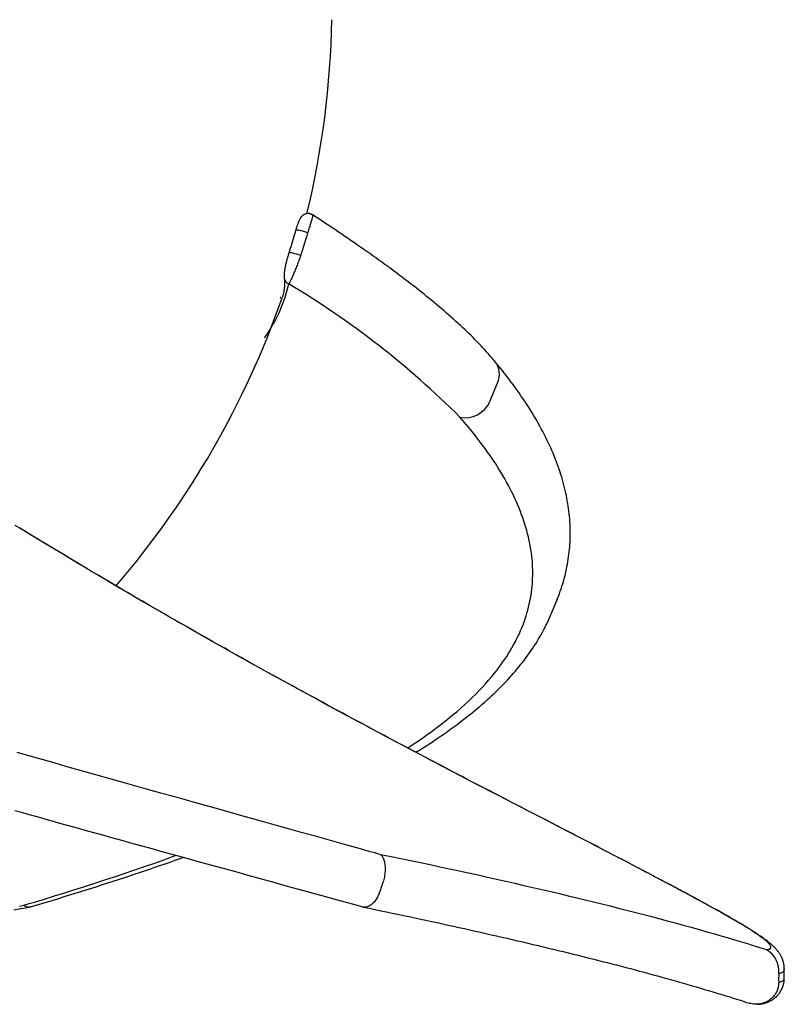
# Model space of a CAD drawing. Units: millimetres. Extents: x -9366 to 64611, y -601 to 59397.
# Drawn here: x 64397 to 64491, y 58636 to 58758 of the extents above; entities that cross this region are included whole.
import ezdxf

# ---------------------------------------------------------------- set-up
doc = ezdxf.new("R2010")
doc.units = ezdxf.units.MM
doc.layers.add('CONTORNI', color=7, linetype='Continuous')

msp = doc.modelspace()

# ---------------------------------------------------------------- linework, layer by layer
at = {"layer": 'CONTORNI'}
for p, q in [((64455.69, 58712.87), (64454.79, 58710.64)), ((64462.42, 58684.63), (64463.09, 58686.28)), ((64441.44, 58650.93), (64441.42, 58650.87)), ((64441.13, 58649.97), (64441.15, 58650.03)), ((64491.05, 58639.57), (64491.05, 58640.7)), ((64490.37, 58639.08), (64490.38, 58638.95))]:
    msp.add_line(p, q, dxfattribs=at)
for points in [[(64432.95, 58733.59), (64432.9, 58733.62), (64432.86, 58733.65), (64432.8, 58733.67), (64432.74, 58733.7), (64432.67, 58733.72), (64432.6, 58733.74), (64432.54, 58733.75), (64432.47, 58733.76), (64432.4, 58733.76), (64432.34, 58733.76), (64432.27, 58733.75), (64432.21, 58733.75), (64432.15, 58733.73), (64432.09, 58733.72), (64432.03, 58733.7), (64431.98, 58733.68), (64431.93, 58733.66), (64431.88, 58733.63), (64431.83, 58733.6), (64431.78, 58733.57), (64431.74, 58733.54), (64431.7, 58733.51), (64431.66, 58733.48), (64431.63, 58733.44), (64431.6, 58733.41), (64431.56, 58733.37), (64431.53, 58733.34), (64431.51, 58733.3), (64431.48, 58733.26), (64431.45, 58733.22), (64431.42, 58733.17), (64431.39, 58733.12), (64431.35, 58733.04), (64431.31, 58732.97), (64431.28, 58732.9), (64431.24, 58732.83), (64431.22, 58732.76), (64431.19, 58732.7), (64431.16, 58732.63), (64431.13, 58732.56), (64431.11, 58732.49), (64431.08, 58732.42), (64431.06, 58732.35), (64431.03, 58732.27), (64431, 58732.19), (64430.98, 58732.11), (64430.95, 58732.03), (64430.93, 58731.95), (64430.9, 58731.86), (64430.88, 58731.78), (64430.86, 58731.73), (64430.85, 58731.68)], [(64432.94, 58733.59), (64432.94, 58733.59), (64432.95, 58733.59), (64432.95, 58733.58), (64432.96, 58733.55), (64432.95, 58733.52), (64432.95, 58733.47), (64432.94, 58733.42), (64432.93, 58733.35), (64432.91, 58733.27), (64432.89, 58733.19), (64432.86, 58733.1), (64432.84, 58733), (64432.81, 58732.89), (64432.77, 58732.78), (64432.74, 58732.66), (64432.7, 58732.53), (64432.66, 58732.41), (64432.62, 58732.28), (64432.58, 58732.15), (64432.53, 58732.02), (64432.49, 58731.88), (64432.44, 58731.74), (64432.38, 58731.58), (64432.32, 58731.4)], [(64455.42, 58715.51), (64455.34, 58715.61), (64455.26, 58715.7), (64455.05, 58715.95), (64454.83, 58716.21), (64454.61, 58716.46), (64454.38, 58716.71), (64454.15, 58716.96), (64453.92, 58717.21), (64453.69, 58717.46), (64453.45, 58717.71), (64453.2, 58717.96), (64452.96, 58718.22), (64452.71, 58718.47), (64452.46, 58718.72), (64452.2, 58718.97), (64451.94, 58719.22), (64451.68, 58719.47), (64451.41, 58719.73), (64451.14, 58719.98), (64450.86, 58720.23), (64450.59, 58720.48), (64450.31, 58720.74), (64450.02, 58720.99), (64449.74, 58721.25), (64449.44, 58721.5), (64449.15, 58721.76), (64448.85, 58722.01), (64448.55, 58722.27), (64448.25, 58722.52), (64447.94, 58722.78), (64447.63, 58723.04), (64447.31, 58723.3), (64446.99, 58723.55), (64446.67, 58723.81), (64446.35, 58724.07), (64446.02, 58724.33), (64445.69, 58724.6), (64445.35, 58724.86), (64445.01, 58725.12), (64444.67, 58725.38), (64444.32, 58725.65), (64443.98, 58725.91), (64443.62, 58726.18), (64443.27, 58726.44), (64442.91, 58726.71), (64442.56, 58726.97), (64442.2, 58727.24), (64441.84, 58727.5), (64441.47, 58727.76), (64441.11, 58728.03), (64440.74, 58728.29), (64440.37, 58728.56), (64440, 58728.82), (64439.62, 58729.08), (64439.24, 58729.35), (64438.86, 58729.61), (64438.48, 58729.88), (64438.1, 58730.14), (64437.71, 58730.41), (64437.32, 58730.68), (64436.93, 58730.94), (64436.54, 58731.21), (64436.14, 58731.48), (64435.75, 58731.74), (64435.35, 58732.01), (64434.94, 58732.28), (64434.54, 58732.55), (64434.13, 58732.81), (64433.72, 58733.09), (64433.31, 58733.35), (64433.13, 58733.47), (64432.95, 58733.59)], [(64430.84, 58731.68), (64430.74, 58731.31), (64430.64, 58730.97), (64430.46, 58730.36), (64430.28, 58729.77), (64430.14, 58729.34), (64430, 58728.88)], [(64432.32, 58731.4), (64432.21, 58731.02), (64432.11, 58730.66), (64431.91, 58729.98), (64431.7, 58729.3), (64431.59, 58728.94), (64431.47, 58728.57)], [(64430, 58728.88), (64429.98, 58728.81), (64429.96, 58728.75), (64429.94, 58728.66), (64429.91, 58728.57), (64429.88, 58728.48), (64429.86, 58728.39), (64429.83, 58728.3), (64429.8, 58728.21), (64429.78, 58728.12), (64429.76, 58728.03), (64429.73, 58727.94), (64429.71, 58727.85), (64429.69, 58727.76), (64429.67, 58727.67), (64429.65, 58727.58), (64429.62, 58727.49), (64429.6, 58727.4), (64429.59, 58727.31), (64429.57, 58727.22), (64429.55, 58727.13), (64429.53, 58727.04), (64429.52, 58726.96), (64429.5, 58726.87), (64429.49, 58726.79), (64429.48, 58726.71), (64429.46, 58726.63), (64429.45, 58726.54), (64429.44, 58726.46), (64429.43, 58726.38), (64429.43, 58726.3), (64429.42, 58726.21), (64429.42, 58726.12), (64429.42, 58726.06), (64429.42, 58725.99), (64429.42, 58725.94), (64429.43, 58725.89), (64429.43, 58725.86), (64429.43, 58725.83)], [(64431.47, 58728.57), (64431.41, 58728.41), (64431.36, 58728.27), (64431.31, 58728.12), (64431.25, 58727.96), (64431.19, 58727.81), (64431.13, 58727.66), (64431.08, 58727.51), (64431.02, 58727.37), (64430.96, 58727.22), (64430.91, 58727.08), (64430.85, 58726.94), (64430.8, 58726.81), (64430.74, 58726.67), (64430.69, 58726.53), (64430.63, 58726.4), (64430.58, 58726.28), (64430.53, 58726.15), (64430.48, 58726.04), (64430.42, 58725.92), (64430.37, 58725.8), (64430.32, 58725.69), (64430.27, 58725.59), (64430.23, 58725.5), (64430.19, 58725.42), (64430.15, 58725.34), (64430.11, 58725.28), (64430.08, 58725.22), (64430.05, 58725.17), (64430.02, 58725.13), (64430, 58725.09)], [(64429.43, 58725.84), (64429.45, 58725.73), (64429.46, 58725.62), (64429.47, 58725.47), (64429.48, 58725.32), (64429.48, 58725.17), (64429.48, 58725.02), (64429.48, 58724.87), (64429.47, 58724.71), (64429.45, 58724.56), (64429.43, 58724.41), (64429.41, 58724.26), (64429.38, 58724.1), (64429.35, 58723.95), (64429.31, 58723.8), (64429.27, 58723.65), (64429.23, 58723.5), (64429.22, 58723.46), (64429.2, 58723.43)], [(64463.08, 58686.27), (64463.16, 58686.46), (64463.23, 58686.64), (64463.34, 58686.93), (64463.45, 58687.24), (64463.55, 58687.54), (64463.65, 58687.84), (64463.75, 58688.14), (64463.83, 58688.44), (64463.92, 58688.74), (64464, 58689.04), (64464.08, 58689.34), (64464.15, 58689.65), (64464.21, 58689.95), (64464.28, 58690.26), (64464.33, 58690.56), (64464.39, 58690.87), (64464.44, 58691.17), (64464.48, 58691.48), (64464.52, 58691.79), (64464.56, 58692.09), (64464.59, 58692.4), (64464.61, 58692.71), (64464.64, 58693.02), (64464.65, 58693.33), (64464.67, 58693.64), (64464.67, 58693.95), (64464.68, 58694.26), (64464.68, 58694.57), (64464.67, 58694.89), (64464.66, 58695.2), (64464.65, 58695.51), (64464.63, 58695.83), (64464.61, 58696.15), (64464.58, 58696.46), (64464.55, 58696.78), (64464.51, 58697.09), (64464.47, 58697.41), (64464.43, 58697.73), (64464.38, 58698.04), (64464.32, 58698.36), (64464.26, 58698.68), (64464.2, 58699.01), (64464.13, 58699.33), (64464.06, 58699.65), (64463.98, 58699.97), (64463.9, 58700.3), (64463.81, 58700.62), (64463.72, 58700.94), (64463.63, 58701.27), (64463.53, 58701.6), (64463.42, 58701.92), (64463.31, 58702.25), (64463.2, 58702.58), (64463.08, 58702.91), (64462.95, 58703.24), (64462.83, 58703.57), (64462.69, 58703.9), (64462.56, 58704.23), (64462.41, 58704.57), (64462.27, 58704.9), (64462.12, 58705.23), (64461.96, 58705.57), (64461.8, 58705.9), (64461.63, 58706.24), (64461.46, 58706.57), (64461.29, 58706.91), (64461.11, 58707.25), (64460.93, 58707.58), (64460.74, 58707.92), (64460.55, 58708.26), (64460.35, 58708.6), (64460.15, 58708.94), (64459.94, 58709.28), (64459.73, 58709.62), (64459.52, 58709.96), (64459.3, 58710.3), (64459.07, 58710.64), (64458.84, 58710.98), (64458.61, 58711.32), (64458.37, 58711.66), (64458.13, 58712.01), (64457.88, 58712.35), (64457.63, 58712.69), (64457.38, 58713.04), (64457.12, 58713.38), (64456.86, 58713.72), (64456.59, 58714.07), (64456.32, 58714.41), (64456.04, 58714.76), (64455.76, 58715.1), (64455.6, 58715.3), (64455.42, 58715.51)], [(64444.64, 58667.93), (64444.8, 58668.03), (64444.95, 58668.13), (64445.65, 58668.6), (64446.34, 58669.06), (64447.01, 58669.53), (64447.66, 58670), (64448.3, 58670.47), (64448.92, 58670.95), (64449.52, 58671.43), (64450.11, 58671.91), (64450.69, 58672.39), (64451.24, 58672.87), (64451.71, 58673.29), (64452.16, 58673.71), (64452.61, 58674.13), (64453.04, 58674.56), (64453.45, 58674.99), (64453.86, 58675.41), (64454.25, 58675.84), (64454.63, 58676.27), (64455, 58676.71), (64455.36, 58677.14), (64455.63, 58677.48), (64455.89, 58677.83), (64456.14, 58678.17), (64456.39, 58678.52), (64456.62, 58678.86), (64456.85, 58679.21), (64457.08, 58679.56), (64457.29, 58679.91), (64457.5, 58680.26), (64457.7, 58680.61), (64457.89, 58680.96), (64458.07, 58681.32), (64458.24, 58681.67), (64458.41, 58682.03), (64458.57, 58682.39), (64458.72, 58682.74), (64458.86, 58683.1), (64459, 58683.46), (64459.12, 58683.83), (64459.24, 58684.19), (64459.35, 58684.55), (64459.46, 58684.92), (64459.55, 58685.28), (64459.64, 58685.65), (64459.72, 58686.02), (64459.79, 58686.39), (64459.85, 58686.76), (64459.9, 58687.13), (64459.95, 58687.5), (64459.99, 58687.87), (64460.02, 58688.2), (64460.04, 58688.53), (64460.05, 58688.86), (64460.06, 58689.19), (64460.06, 58689.53), (64460.06, 58689.86), (64460.05, 58690.19), (64460.03, 58690.53), (64460.01, 58690.86), (64459.98, 58691.2), (64459.95, 58691.54), (64459.9, 58691.87), (64459.86, 58692.21), (64459.8, 58692.55), (64459.74, 58692.89), (64459.64, 58693.41), (64459.53, 58693.92), (64459.43, 58694.31), (64459.33, 58694.7), (64459.22, 58695.09), (64459.1, 58695.48), (64458.97, 58695.87), (64458.84, 58696.27), (64458.69, 58696.66), (64458.54, 58697.06), (64458.39, 58697.45), (64458.22, 58697.85), (64458.05, 58698.25), (64457.86, 58698.65), (64457.68, 58699.05), (64457.48, 58699.45), (64457.27, 58699.85), (64457.06, 58700.26), (64456.84, 58700.66), (64456.61, 58701.07), (64456.38, 58701.48), (64456.14, 58701.88), (64455.88, 58702.29), (64455.5, 58702.91), (64455.09, 58703.52), (64454.8, 58703.95), (64454.5, 58704.37), (64454.19, 58704.8), (64453.72, 58705.44), (64453.23, 58706.09), (64452.89, 58706.53), (64452.54, 58706.96), (64452.19, 58707.39), (64451.66, 58708.02), (64451.38, 58708.35), (64451.08, 58708.69)], [(64396.89, 58694.99), (64396.29, 58695.31)], [(64463.19, 58658.27), (64462.61, 58658.56), (64462.06, 58658.85), (64461.01, 58659.39), (64459.93, 58659.95), (64458.82, 58660.52), (64457.73, 58661.08), (64456.63, 58661.65), (64455.54, 58662.22), (64454.44, 58662.79), (64453.34, 58663.36), (64452.24, 58663.93), (64451.14, 58664.51), (64450.04, 58665.08), (64448.94, 58665.66), (64447.84, 58666.24), (64446.74, 58666.82), (64445.64, 58667.4), (64444.54, 58667.98), (64443.44, 58668.56), (64442.34, 58669.15), (64441.24, 58669.73), (64440.1, 58670.34), (64438.95, 58670.96), (64437.8, 58671.57), (64436.66, 58672.19), (64435.52, 58672.8), (64434.37, 58673.42), (64433.24, 58674.04), (64432.1, 58674.66), (64430.96, 58675.28), (64429.83, 58675.9), (64428.68, 58676.53), (64427.54, 58677.16), (64426.39, 58677.8), (64425.25, 58678.43), (64424.12, 58679.07), (64422.98, 58679.7), (64421.86, 58680.33), (64420.73, 58680.97), (64419.61, 58681.6), (64418.5, 58682.23), (64417.39, 58682.87), (64416.28, 58683.5), (64415.18, 58684.13), (64414.09, 58684.76), (64413, 58685.39), (64411.92, 58686.02), (64411.02, 58686.55), (64410.12, 58687.07), (64409.23, 58687.59), (64408.34, 58688.12), (64407.46, 58688.64), (64406.58, 58689.16), (64405.71, 58689.67), (64404.85, 58690.19), (64403.99, 58690.7), (64403.13, 58691.21), (64402.33, 58691.7), (64401.54, 58692.17), (64400.75, 58692.65), (64399.97, 58693.12), (64399.18, 58693.6), (64398.41, 58694.06), (64397.67, 58694.51), (64397.29, 58694.75), (64396.89, 58694.99)], [(64396.92, 58694.97), (64396.9, 58694.98), (64396.89, 58694.99)], [(64463.17, 58658.28), (64463.16, 58658.28), (64462.51, 58658.62), (64461.83, 58658.97), (64461.17, 58659.31), (64460.51, 58659.65), (64459.86, 58659.98), (64459.2, 58660.32), (64458.54, 58660.66), (64457.89, 58661), (64457.23, 58661.34), (64456.57, 58661.68), (64455.92, 58662.02), (64455.26, 58662.36), (64454.61, 58662.7), (64453.95, 58663.04), (64453.3, 58663.38), (64452.65, 58663.72), (64452, 58664.06), (64451.35, 58664.4), (64450.7, 58664.74), (64450.05, 58665.08), (64449.41, 58665.42), (64448.76, 58665.76), (64448.11, 58666.1), (64447.47, 58666.44), (64446.82, 58666.78), (64446.18, 58667.12), (64445.54, 58667.46), (64444.9, 58667.79), (64444.25, 58668.13), (64443.61, 58668.47), (64442.97, 58668.81), (64442.33, 58669.15), (64441.7, 58669.49), (64441.06, 58669.83), (64440.43, 58670.17), (64439.79, 58670.51), (64439.16, 58670.85), (64438.53, 58671.18), (64437.9, 58671.52), (64437.27, 58671.86), (64436.65, 58672.2), (64436.02, 58672.53), (64435.4, 58672.87), (64434.78, 58673.21), (64434.16, 58673.55), (64433.53, 58673.88), (64432.92, 58674.22), (64432.3, 58674.55), (64431.69, 58674.89), (64431.08, 58675.22), (64430.46, 58675.56), (64429.85, 58675.89), (64429.24, 58676.23), (64428.64, 58676.56), (64428.03, 58676.9), (64427.43, 58677.23), (64426.83, 58677.56), (64426.23, 58677.89), (64425.64, 58678.22), (64425.05, 58678.55), (64424.46, 58678.88), (64423.87, 58679.21), (64423.28, 58679.54), (64422.69, 58679.87), (64422.11, 58680.2), (64421.52, 58680.53), (64420.94, 58680.85), (64420.37, 58681.18), (64419.79, 58681.5), (64419.22, 58681.83), (64418.65, 58682.15), (64418.08, 58682.48), (64417.51, 58682.8), (64416.95, 58683.12), (64416.39, 58683.44), (64415.83, 58683.76), (64415.27, 58684.08), (64414.72, 58684.4), (64414.17, 58684.72), (64413.62, 58685.04), (64413.07, 58685.36), (64412.52, 58685.68), (64411.98, 58685.99), (64411.43, 58686.31), (64410.89, 58686.62), (64410.36, 58686.94), (64409.82, 58687.25), (64409.29, 58687.56), (64408.76, 58687.88), (64408.23, 58688.19), (64407.7, 58688.5), (64407.18, 58688.81), (64406.67, 58689.11), (64406.15, 58689.42), (64405.64, 58689.72), (64405.13, 58690.03), (64404.62, 58690.33), (64404.11, 58690.63), (64403.61, 58690.93), (64403.11, 58691.23), (64402.62, 58691.53), (64402.12, 58691.82), (64401.63, 58692.12), (64401.15, 58692.41), (64400.66, 58692.7), (64400.18, 58692.99), (64399.7, 58693.28), (64399.22, 58693.57), (64398.75, 58693.86), (64398.28, 58694.15), (64397.81, 58694.43), (64397.35, 58694.71), (64397.14, 58694.84), (64396.92, 58694.97)], [(64445.66, 58667.39), (64445.88, 58667.53), (64446.1, 58667.67), (64446.49, 58667.91), (64446.88, 58668.16), (64447.27, 58668.41), (64447.65, 58668.66), (64448.03, 58668.91), (64448.4, 58669.16), (64448.78, 58669.42), (64449.14, 58669.67), (64449.5, 58669.92), (64449.86, 58670.18), (64450.22, 58670.43), (64450.57, 58670.69), (64450.91, 58670.95), (64451.25, 58671.21), (64451.59, 58671.47), (64451.92, 58671.73), (64452.25, 58671.99), (64452.58, 58672.25), (64452.9, 58672.51), (64453.21, 58672.78), (64453.53, 58673.04), (64453.83, 58673.31), (64454.14, 58673.57), (64454.44, 58673.84), (64454.73, 58674.11), (64455.03, 58674.38), (64455.31, 58674.65), (64455.6, 58674.93), (64455.87, 58675.2), (64456.14, 58675.47), (64456.41, 58675.74), (64456.67, 58676.01), (64456.93, 58676.29), (64457.19, 58676.56), (64457.44, 58676.84), (64457.68, 58677.12), (64457.92, 58677.39), (64458.16, 58677.67), (64458.39, 58677.95), (64458.61, 58678.23), (64458.83, 58678.51), (64459.05, 58678.79), (64459.26, 58679.07), (64459.47, 58679.35), (64459.67, 58679.64), (64459.87, 58679.92), (64460.06, 58680.2), (64460.25, 58680.49), (64460.43, 58680.77), (64460.61, 58681.06), (64460.78, 58681.35), (64460.95, 58681.63), (64461.11, 58681.92), (64461.27, 58682.21), (64461.43, 58682.5), (64461.58, 58682.79), (64461.73, 58683.08), (64461.87, 58683.37), (64462, 58683.66), (64462.13, 58683.95), (64462.26, 58684.24), (64462.38, 58684.53), (64462.4, 58684.58), (64462.42, 58684.62)], [(64462.42, 58684.63), (64462.42, 58684.63), (64462.42, 58684.62)], [(64396.5, 58667.41), (64398.1, 58666.96), (64399.58, 58666.54), (64401.05, 58666.12), (64402.52, 58665.7), (64403.99, 58665.28), (64405.46, 58664.87), (64406.92, 58664.45), (64408.38, 58664.04), (64409.84, 58663.63), (64411.29, 58663.23), (64412.74, 58662.82), (64414.19, 58662.41), (64415.63, 58662.01), (64417.07, 58661.61), (64418.5, 58661.21), (64421.36, 58660.41), (64424.19, 58659.62), (64427.01, 58658.83), (64428.47, 58658.42), (64429.92, 58658.02), (64431.37, 58657.61), (64432.81, 58657.21), (64434.24, 58656.81), (64435.67, 58656.41), (64437.1, 58656.01), (64438.51, 58655.61), (64439.87, 58655.23), (64440.57, 58655.03), (64441.32, 58654.82)], [(64396.27, 58660.23), (64397.06, 58660.01), (64397.85, 58659.79), (64398.63, 58659.56), (64399.42, 58659.34), (64400.21, 58659.12), (64400.99, 58658.9), (64401.78, 58658.68), (64402.56, 58658.47), (64403.34, 58658.25), (64404.12, 58658.03), (64404.9, 58657.81), (64405.67, 58657.6), (64406.45, 58657.38), (64407.23, 58657.17), (64408.01, 58656.95), (64408.79, 58656.73), (64409.56, 58656.52), (64410.34, 58656.3), (64411.12, 58656.09), (64411.89, 58655.87), (64412.67, 58655.66), (64413.44, 58655.44), (64414.22, 58655.23), (64415.76, 58654.8), (64417.3, 58654.38), (64418.84, 58653.95), (64420.38, 58653.53), (64421.91, 58653.11), (64423.44, 58652.69), (64424.97, 58652.26), (64426.5, 58651.84), (64428.02, 58651.42), (64429.54, 58651), (64431.05, 58650.59), (64431.8, 58650.38), (64432.56, 58650.17), (64433.31, 58649.96), (64434.06, 58649.75), (64434.81, 58649.54), (64435.56, 58649.34), (64436.31, 58649.13), (64437.06, 58648.92), (64437.81, 58648.71), (64438.55, 58648.51), (64438.85, 58648.42), (64439.16, 58648.33)], [(64491.05, 58640.7), (64491.05, 58640.7), (64491.05, 58640.7), (64491.05, 58640.81), (64491.04, 58640.92), (64491.03, 58641.03), (64491.02, 58641.14), (64491.01, 58641.24), (64490.99, 58641.35), (64490.96, 58641.45), (64490.94, 58641.55), (64490.91, 58641.64), (64490.88, 58641.74), (64490.85, 58641.83), (64490.82, 58641.92), (64490.78, 58642.01), (64490.74, 58642.1), (64490.7, 58642.19), (64490.66, 58642.27), (64490.61, 58642.35), (64490.57, 58642.43), (64490.53, 58642.5), (64490.48, 58642.58), (64490.43, 58642.65), (64490.38, 58642.73), (64490.32, 58642.8), (64490.27, 58642.87), (64490.21, 58642.95), (64490.15, 58643.02), (64490.08, 58643.1), (64490.02, 58643.17), (64489.94, 58643.25), (64489.87, 58643.33), (64489.78, 58643.42), (64489.69, 58643.51), (64489.58, 58643.61), (64489.47, 58643.71), (64489.33, 58643.83), (64489.19, 58643.94), (64489.06, 58644.05), (64488.92, 58644.15), (64488.8, 58644.25), (64488.66, 58644.35), (64488.54, 58644.44), (64488.41, 58644.54), (64488.26, 58644.64), (64488.12, 58644.74), (64487.97, 58644.84), (64487.82, 58644.94), (64487.68, 58645.03), (64487.53, 58645.13), (64487.37, 58645.23), (64487.22, 58645.33), (64487.06, 58645.43), (64486.89, 58645.53), (64486.73, 58645.64), (64486.56, 58645.74), (64486.39, 58645.84), (64486.22, 58645.95), (64486.05, 58646.05), (64485.87, 58646.16), (64485.69, 58646.26), (64485.51, 58646.37), (64485.32, 58646.48), (64485.14, 58646.59), (64484.95, 58646.7), (64484.75, 58646.81), (64484.56, 58646.92), (64484.36, 58647.04), (64484.16, 58647.15), (64483.96, 58647.27), (64483.76, 58647.38), (64483.55, 58647.5), (64483.35, 58647.61), (64483.14, 58647.73), (64482.93, 58647.85), (64482.72, 58647.97), (64482.5, 58648.09), (64482.28, 58648.21), (64482.06, 58648.33), (64481.83, 58648.45), (64481.6, 58648.58), (64481.37, 58648.71), (64481.14, 58648.83), (64480.9, 58648.96), (64480.66, 58649.09), (64480.42, 58649.23), (64480.18, 58649.36), (64479.93, 58649.49), (64479.69, 58649.62), (64479.44, 58649.76), (64479.19, 58649.89), (64478.93, 58650.03), (64478.68, 58650.16), (64478.42, 58650.3), (64478.16, 58650.44), (64477.9, 58650.58), (64477.63, 58650.72), (64477.37, 58650.86), (64477.1, 58651.01), (64476.83, 58651.15), (64476.56, 58651.29), (64476.28, 58651.44), (64476.01, 58651.59), (64475.73, 58651.73), (64475.44, 58651.88), (64475.16, 58652.03), (64474.88, 58652.18), (64474.59, 58652.33), (64474.3, 58652.49), (64474.01, 58652.64), (64473.72, 58652.79), (64473.43, 58652.95), (64473.13, 58653.1), (64472.83, 58653.26), (64472.53, 58653.42), (64472.23, 58653.57), (64471.93, 58653.73), (64471.63, 58653.89), (64471.32, 58654.05), (64471.02, 58654.21), (64470.71, 58654.37), (64470.4, 58654.53), (64470.09, 58654.69), (64469.78, 58654.86), (64469.46, 58655.02), (64469.15, 58655.18), (64468.83, 58655.35), (64468.51, 58655.51), (64468.19, 58655.68), (64467.87, 58655.85), (64467.55, 58656.02), (64467.22, 58656.18), (64466.9, 58656.35), (64466.57, 58656.52), (64466.25, 58656.69), (64465.92, 58656.86), (64465.59, 58657.03), (64465.26, 58657.2), (64464.93, 58657.37), (64464.6, 58657.54), (64464.27, 58657.71), (64463.94, 58657.88), (64463.6, 58658.06), (64463.27, 58658.23), (64463.17, 58658.28)], [(64488.87, 58643.08), (64488.97, 58643.09), (64489.06, 58643.1), (64489.14, 58643.12), (64489.21, 58643.14), (64489.26, 58643.17), (64489.31, 58643.2), (64489.35, 58643.24), (64489.37, 58643.28), (64489.39, 58643.33), (64489.39, 58643.38), (64489.39, 58643.44), (64489.37, 58643.5), (64489.34, 58643.56), (64489.3, 58643.63), (64489.24, 58643.71), (64489.18, 58643.79), (64489.1, 58643.87), (64489.02, 58643.96), (64488.92, 58644.06), (64488.81, 58644.15), (64488.69, 58644.26), (64488.55, 58644.36), (64488.41, 58644.48), (64488.25, 58644.59), (64488.08, 58644.72), (64487.89, 58644.85), (64487.69, 58644.99), (64487.48, 58645.13), (64487.26, 58645.28), (64487.02, 58645.43), (64486.77, 58645.59), (64486.51, 58645.75), (64486.28, 58645.9), (64486.03, 58646.05), (64485.78, 58646.2), (64485.52, 58646.36), (64485.25, 58646.52), (64484.97, 58646.68), (64484.68, 58646.85), (64484.38, 58647.02), (64484.07, 58647.2), (64483.74, 58647.39), (64483.41, 58647.57), (64483.07, 58647.76), (64482.72, 58647.96), (64482.36, 58648.16), (64482, 58648.36), (64481.63, 58648.56), (64481.18, 58648.81), (64480.72, 58649.06), (64480.24, 58649.32), (64479.76, 58649.58), (64479.27, 58649.84), (64478.78, 58650.11), (64478.27, 58650.38), (64477.76, 58650.65), (64477.24, 58650.93), (64476.72, 58651.21), (64476.19, 58651.49), (64475.66, 58651.77), (64475.11, 58652.06), (64474.55, 58652.35), (64473.99, 58652.65), (64473.43, 58652.94), (64472.86, 58653.24), (64472.29, 58653.54), (64471.72, 58653.84), (64471.14, 58654.14), (64470.57, 58654.44), (64469.99, 58654.74), (64469.41, 58655.05), (64468.83, 58655.35), (64468.27, 58655.64), (64467.7, 58655.93), (64467.13, 58656.23), (64466.56, 58656.52), (64466, 58656.82), (64465.43, 58657.11), (64464.86, 58657.4), (64464.31, 58657.69), (64463.76, 58657.97), (64463.19, 58658.27)], [(64397.35, 58648.54), (64398.03, 58648.75), (64398.67, 58648.94), (64399.9, 58649.32), (64401.16, 58649.7), (64402.42, 58650.1), (64403.66, 58650.49), (64404.9, 58650.88), (64406.12, 58651.28), (64407.33, 58651.67), (64408.54, 58652.07), (64409.73, 58652.47), (64410.91, 58652.87), (64412.09, 58653.27), (64413.25, 58653.67), (64414.4, 58654.08), (64415.27, 58654.39), (64416.14, 58654.7)], [(64398.13, 58648.33), (64398.16, 58648.34), (64398.18, 58648.35), (64398.87, 58648.55), (64399.58, 58648.76), (64400.28, 58648.97), (64400.97, 58649.18), (64401.66, 58649.39), (64402.35, 58649.61), (64403.03, 58649.82), (64403.71, 58650.03), (64404.38, 58650.24), (64405.06, 58650.45), (64405.73, 58650.66), (64406.39, 58650.87), (64407.06, 58651.09), (64407.72, 58651.3), (64408.37, 58651.51), (64409.03, 58651.73), (64409.68, 58651.94), (64410.32, 58652.15), (64410.97, 58652.37), (64411.61, 58652.58), (64412.24, 58652.8), (64412.88, 58653.01), (64413.51, 58653.23), (64414.14, 58653.44), (64414.76, 58653.66), (64415.38, 58653.87), (64416, 58654.09), (64416.61, 58654.31), (64416.82, 58654.38), (64417.03, 58654.45)], [(64441.32, 58654.82), (64441.98, 58654.69), (64442.6, 58654.56), (64443.79, 58654.31), (64445, 58654.06), (64446.22, 58653.8), (64447.43, 58653.55), (64448.62, 58653.29), (64449.81, 58653.04), (64450.99, 58652.78), (64452.16, 58652.53), (64453.32, 58652.28), (64454.47, 58652.02), (64455.61, 58651.77), (64456.74, 58651.51), (64457.87, 58651.26), (64458.98, 58651), (64460.09, 58650.75), (64461.19, 58650.5), (64462.27, 58650.24), (64463.35, 58649.99), (64464.42, 58649.73), (64465.48, 58649.48), (64466.52, 58649.23), (64467.56, 58648.97), (64468.59, 58648.72), (64469.61, 58648.46), (64470.62, 58648.21), (64471.62, 58647.96), (64472.61, 58647.7), (64473.6, 58647.45), (64474.57, 58647.19), (64475.59, 58646.92), (64476.61, 58646.65), (64477.61, 58646.38), (64478.61, 58646.11), (64479.59, 58645.83), (64480.56, 58645.56), (64481.51, 58645.29), (64482.46, 58645.02), (64483.39, 58644.75), (64484.31, 58644.48), (64484.9, 58644.3), (64485.48, 58644.13), (64486.06, 58643.95), (64486.63, 58643.78), (64487.21, 58643.6), (64487.76, 58643.43), (64488.3, 58643.26), (64488.87, 58643.08)], [(64441.32, 58654.82), (64441.32, 58654.82), (64441.33, 58654.81), (64441.39, 58654.74), (64441.46, 58654.66), (64441.51, 58654.58), (64441.57, 58654.48), (64441.62, 58654.38), (64441.67, 58654.27), (64441.71, 58654.15), (64441.75, 58654.03), (64441.78, 58653.9), (64441.81, 58653.76), (64441.84, 58653.62), (64441.85, 58653.48), (64441.87, 58653.33), (64441.87, 58653.18), (64441.88, 58653.02), (64441.87, 58652.86), (64441.87, 58652.7), (64441.85, 58652.54), (64441.83, 58652.38), (64441.81, 58652.21), (64441.78, 58652.05), (64441.75, 58651.88), (64441.71, 58651.72), (64441.66, 58651.56), (64441.61, 58651.4), (64441.56, 58651.24), (64441.51, 58651.09), (64441.44, 58650.93)], [(64441.13, 58649.97), (64441.06, 58649.82), (64440.99, 58649.68), (64440.92, 58649.54), (64440.84, 58649.41), (64440.76, 58649.29), (64440.68, 58649.17), (64440.59, 58649.05), (64440.51, 58648.95), (64440.42, 58648.85), (64440.33, 58648.76), (64440.24, 58648.67), (64440.14, 58648.6), (64440.05, 58648.53), (64439.96, 58648.47), (64439.86, 58648.42), (64439.77, 58648.38), (64439.67, 58648.35), (64439.58, 58648.32), (64439.49, 58648.31), (64439.39, 58648.3), (64439.31, 58648.31), (64439.22, 58648.32), (64439.19, 58648.33), (64439.16, 58648.33)], [(64396.13, 58647.98), (64396.99, 58648.13), (64397.82, 58648.27), (64398.06, 58648.31)], [(64396.83, 58648.45), (64397.35, 58648.54)], [(64398.13, 58648.33), (64398.12, 58648.33), (64398.11, 58648.32), (64398.03, 58648.31), (64397.95, 58648.3), (64397.87, 58648.31), (64397.79, 58648.32), (64397.71, 58648.34), (64397.63, 58648.38), (64397.56, 58648.41), (64397.5, 58648.44), (64397.43, 58648.49), (64397.36, 58648.53), (64397.36, 58648.54), (64397.35, 58648.54)], [(64439.22, 58648.32), (64439.22, 58648.32), (64439.92, 58648.18), (64440.64, 58648.03), (64441.35, 58647.88), (64442.05, 58647.73), (64442.75, 58647.59), (64443.45, 58647.44), (64444.14, 58647.29), (64444.84, 58647.15), (64445.53, 58647), (64446.22, 58646.85), (64446.9, 58646.7), (64447.59, 58646.56), (64448.27, 58646.41), (64448.95, 58646.26), (64449.62, 58646.11), (64450.3, 58645.96), (64450.97, 58645.82), (64451.64, 58645.67), (64452.31, 58645.52), (64452.97, 58645.37), (64453.63, 58645.22), (64454.29, 58645.07), (64454.94, 58644.92), (64455.6, 58644.78), (64456.25, 58644.63), (64456.89, 58644.48), (64457.54, 58644.33), (64458.18, 58644.18), (64458.82, 58644.03), (64459.46, 58643.88), (64460.09, 58643.73), (64460.72, 58643.58), (64461.35, 58643.43), (64461.97, 58643.28), (64462.59, 58643.13), (64463.21, 58642.98), (64463.82, 58642.84), (64464.43, 58642.69), (64465.04, 58642.54), (64465.64, 58642.39), (64466.25, 58642.24), (64466.85, 58642.09), (64467.44, 58641.94), (64468.04, 58641.79), (64468.62, 58641.64), (64469.21, 58641.49), (64469.79, 58641.34), (64470.37, 58641.19), (64470.95, 58641.04), (64471.52, 58640.89), (64472.09, 58640.74), (64472.66, 58640.59), (64473.22, 58640.44), (64473.77, 58640.29), (64474.33, 58640.14), (64474.88, 58639.99), (64475.43, 58639.84), (64475.97, 58639.69), (64476.52, 58639.54), (64477.05, 58639.39), (64477.59, 58639.24), (64478.12, 58639.09), (64478.64, 58638.94), (64479.17, 58638.79), (64479.69, 58638.64), (64480.2, 58638.49), (64480.71, 58638.34), (64481.22, 58638.19), (64481.73, 58638.04), (64482.23, 58637.89), (64482.73, 58637.74), (64483.22, 58637.59), (64483.71, 58637.44), (64484.2, 58637.29), (64484.68, 58637.14), (64485.16, 58636.99), (64485.64, 58636.84), (64486.1, 58636.69), (64486.41, 58636.59), (64486.75, 58636.48)], [(64491.05, 58640.7), (64491.05, 58640.68), (64491.05, 58640.65), (64491.04, 58640.58), (64491.01, 58640.51), (64490.97, 58640.45), (64490.92, 58640.39), (64490.86, 58640.33), (64490.79, 58640.28), (64490.7, 58640.24), (64490.6, 58640.2), (64490.5, 58640.16), (64490.38, 58640.13)], [(64487.7, 58636.35), (64487.71, 58636.35), (64487.71, 58636.35), (64487.8, 58636.35), (64487.9, 58636.36), (64487.99, 58636.37), (64488.08, 58636.38), (64488.17, 58636.39), (64488.25, 58636.4), (64488.34, 58636.42), (64488.42, 58636.44), (64488.51, 58636.45), (64488.59, 58636.48), (64488.67, 58636.5), (64488.76, 58636.52), (64488.84, 58636.55), (64488.92, 58636.58), (64489.01, 58636.61), (64489.09, 58636.64), (64489.17, 58636.68), (64489.26, 58636.72), (64489.34, 58636.76), (64489.43, 58636.81), (64489.51, 58636.86), (64489.59, 58636.91), (64489.68, 58636.97), (64489.76, 58637.02), (64489.85, 58637.09), (64489.94, 58637.17), (64490.03, 58637.24), (64490.11, 58637.33), (64490.19, 58637.41), (64490.28, 58637.5), (64490.35, 58637.59), (64490.43, 58637.69), (64490.5, 58637.78), (64490.56, 58637.89), (64490.63, 58637.99), (64490.68, 58638.1), (64490.74, 58638.2), (64490.79, 58638.31), (64490.84, 58638.42), (64490.88, 58638.54), (64490.91, 58638.65), (64490.95, 58638.76), (64490.97, 58638.88), (64491, 58638.99), (64491.02, 58639.1), (64491.03, 58639.22), (64491.04, 58639.33), (64491.05, 58639.45), (64491.05, 58639.51), (64491.05, 58639.57)], [(64490.37, 58639.08), (64490.49, 58639.1), (64490.6, 58639.13), (64490.7, 58639.17), (64490.78, 58639.2), (64490.86, 58639.25), (64490.92, 58639.29), (64490.97, 58639.35), (64491.01, 58639.4), (64491.03, 58639.44), (64491.04, 58639.49), (64491.05, 58639.53), (64491.05, 58639.55), (64491.05, 58639.57)], [(64490.16, 58637.99), (64490.08, 58637.84), (64490, 58637.71), (64489.91, 58637.57), (64489.81, 58637.44), (64489.7, 58637.31), (64489.59, 58637.19), (64489.47, 58637.08), (64489.35, 58636.98), (64489.22, 58636.88), (64489.09, 58636.79), (64488.95, 58636.71), (64488.81, 58636.63), (64488.66, 58636.56), (64488.51, 58636.51), (64488.36, 58636.46), (64488.2, 58636.42), (64488.05, 58636.39), (64487.89, 58636.36), (64487.73, 58636.35), (64487.57, 58636.35), (64487.41, 58636.35), (64487.25, 58636.37), (64487.09, 58636.39), (64486.94, 58636.43), (64486.84, 58636.45), (64486.75, 58636.48)]]:
    msp.add_lwpolyline(points, dxfattribs=at)
for centre, radius, start, end in [((64325.33, 58759.62), 110, 346.3952, 358.9675), ((64412.71, 58728.86), 17.69, 323.999, 347.705), ((64374.13, 58631.51), 108.99, 45.0873, 59.1648), ((64325.33, 58759.62), 110, 319.3012, 340.7581), ((64415.9, 58726.94), 13.59, 344.6373, 345.2913), ((64808.88, 58533.38), 385.78, 162.2685, 162.3997), ((64487.41, 58640.47), 2.98, 353.3934, 60.6773), ((64496.38, 58639.55), 6.03, 174.4867, 184.5168), ((64488.4, 58638.89), 1.98, 333.1807, 1.9034)]:
    msp.add_arc(centre, radius, start, end, dxfattribs=at)
for centre, major_axis, ratio, start_param, end_param in [((64431.81, 58731.4), (0.961, -0.275), 0.15454, 1.052741, 3.137497), ((64430.95, 58728.58), (0.953, -0.303), 0.170484, 1.053177, 3.145528), ((64430.42, 58725.97), (0.991, 0.137), 0.969716, 3.15084, 4.138157), ((64453.12, 58713.59), (-2.31, -1.92), 0.85182, 2.100824, 3.142154), ((64452.22, 58711.36), (2.27, 1.96), 0.854439, 3.664771, 5.22817), ((64396.38, 58694.13), (-0.481, -0.877), 0.86407, 3.103364, 3.142462), ((64461.8, 58655.61), (-1.37, -2.67), 0.182991, 3.110658, 3.140812)]:
    msp.add_ellipse(centre, major_axis=major_axis, ratio=ratio, start_param=start_param, end_param=end_param, dxfattribs=at)

doc.saveas('drawing.dxf')
